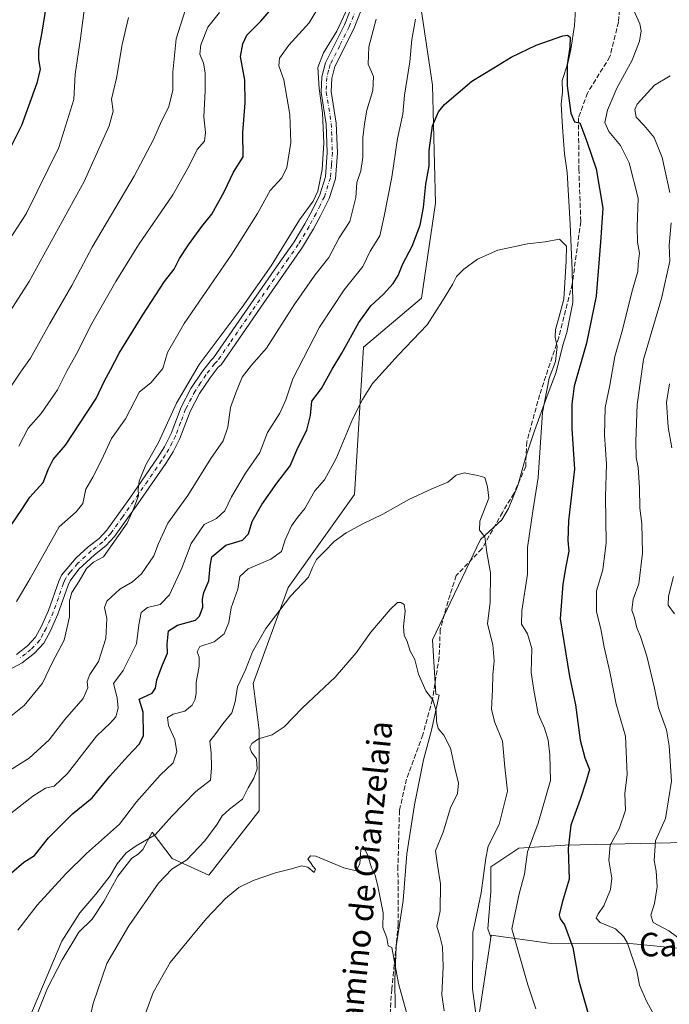
# Model space of a CAD drawing. Units: metres. Extents: x 617445 to 620890, y 4743314 to 4745686.
# Drawn here: x 617601 to 617822, y 4743765 to 4744100 of the extents above; entities that cross this region are included whole.
import ezdxf
from ezdxf.enums import TextEntityAlignment as Align

# ---------------------------------------------------------------- set-up
doc = ezdxf.new("R2010")
doc.units = ezdxf.units.M
doc.header["$MEASUREMENT"] = 0
doc.linetypes.add('DGN Style 3', pattern=[2.307223, 1.648017, -0.659207])
doc.linetypes.add('DGN Style 4', pattern=[2.638475, 1.318413, -0.659207, 0.001648, -0.659207])
for name, color, linetype, lineweight in [('Arbolado forestal CxS', 92, 'Continuous', 0), ('Cultivos herbáceos CxS', 92, 'Continuous', 0), ('Curva de nivel maestra', 30, 'Continuous', 30), ('Curva de nivel normal', 30, 'Continuous', 0), ('Matorral CxS', 135, 'Continuous', 0), ('Pista no pavimentada Cxs', 111, 'Continuous', 0), ('Pista no pavimentada eje', 91, 'DGN Style 4', 0), ('Senda', 7, 'DGN Style 3', 0), ('Texto cartográfico', 7, 'Continuous', 0)]:
    doc.layers.add(name, color=color, linetype=linetype, lineweight=lineweight)
doc.styles.add('Style-Arial', font='txt')

# ---------------------------------------------------------------- blocks, each defined once
blk = doc.blocks.new('*U14')
at = {"layer": 'Cultivos herbáceos CxS', "color": 92, "linetype": 'Continuous', "lineweight": 0}
for points in [[(617606.7003, 4743761.5025, 565.3821), (617610.1587, 4743770.0557, 565.3175), (617615.1293, 4743779.6451, 565.0743), (617620.8637, 4743789.1163, 565.1199), (617625.3847, 4743793.6153, 564.5984), (617629.3807, 4743799.6355, 565.0618), (617634.0455, 4743808.2339, 565.5215), (617638.8991, 4743814.3329, 565.6008), (617641.0103, 4743815.6571, 565.5637), (617642.6431, 4743817.3279, 565.9283), (617645.7505, 4743823.2095, 567.2735), (617652.6385, 4743814.2249, 562.0922), (617665.0469, 4743808.4977, 558.1972), (617682.2287, 4743830.4513, 558.5357), (617682.2545, 4743857.9257, 561.668), (617680.2591, 4743873.8929, 564.3376), (617692.1627, 4743906.6259, 566.5703), (617714.6847, 4743938.3111, 567.4712), (617717.7653, 4743988.4877, 573.6099), (617737.5945, 4744005.1271, 572.0408), (617742.3679, 4744037.5805, 574.2614), (617741.2663, 4744077.7305, 577.6481), (617736.6425, 4744109.1691, 581.2669)], [(617790.4371, 4744110.9439, 577.0307), (617789.6949, 4744098.1007, 575.7934), (617788.3907, 4744089.9541, 575.1577), (617787.4287, 4744085.2411, 574.7722), (617785.4641, 4744079.3727, 574.4325), (617785.6055, 4744075.4061, 574.3111), (617785.1753, 4744071.2369, 574.0178), (617785.6443, 4744063.4919, 573.5472), (617786.2569, 4744054.3501, 572.4924), (617787.2177, 4744048.0091, 572.0003), (617788.1813, 4744030.3581, 570.9032), (617788.8679, 4744014.7369, 570.283), (617789.1207, 4744003.6857, 570.2099), (617787.0587, 4743993.5141, 569.869), (617785.7303, 4743989.1601, 569.7629), (617783.4221, 4743979.9841, 569.2553), (617780.7333, 4743972.7971, 569.0441), (617776.0299, 4743959.9475, 567.857), (617772.9596, 4743950.7621, 566.8927), (617770.3995, 4743941.3289, 566.1086), (617767.1864, 4743933.5403, 565.3623), (617764.8917, 4743929.5937, 565.074), (617757.6291, 4743922.9917, 564.0827), (617741.2617, 4743888.7709, 560.2563), (617742.5007, 4743870.1821, 559.7759), (617743.5675, 4743869.8469, 559.859), (617740.9941, 4743858.0087, 558.7813), (617738.2638, 4743847.8489, 557.8262), (617735.1881, 4743832.5275, 556.8314), (617732.5841, 4743815.8509, 556.3737), (617731.3683, 4743799.9533, 555.55), (617728.8809, 4743784.2949, 554.3172), (617728.4591, 4743772.8581, 554.0754), (617728.5853, 4743763.3321, 553.6746)], [(617756.1467, 4743754.3749, 562.9869), (617760.9977, 4743785.6917, 566.4263), (617761.2343, 4743787.4719, 566.4727), (617761.2637, 4743787.6931, 566.4728), (617761.3153, 4743788.0795, 566.4719), (617780.9423, 4743785.4195, 571.9827), (617808.5057, 4743785.2375, 579.6964), (617835.3357, 4743782.6319, 585.4083), (617842.4461, 4743782.8431, 587.1339), (617848.9009, 4743784.8265, 589.6647), (617853.2785, 4743785.2979, 590.807), (617857.3941, 4743785.7419, 591.9745), (617858.1613, 4743785.8245, 592.2079), (617867.8155, 4743785.6849, 594.1084), (617883.2117, 4743783.3255, 595.5337), (617901.8159, 4743778.3053, 594.1685), (617902.3871, 4743781.3995, 595.2493), (617903.2511, 4743786.0845, 596.6035), (617912.0543, 4743770.5101, 593.1906), (617926.4941, 4743754.8667, 589.509)]]:
    blk.add_polyline3d(points, dxfattribs=at)

msp = doc.modelspace()

# ---------------------------------------------------------------- linework, layer by layer
at = {"layer": 'Arbolado forestal CxS', "color": 92, "linetype": 'Continuous', "lineweight": 0}
for points in [[(617728.5853, 4743763.3321, 553.6746), (617728.4591, 4743772.8581, 554.0754), (617728.8809, 4743784.2949, 554.3172), (617731.3683, 4743799.9533, 555.55), (617732.5841, 4743815.8509, 556.3737), (617735.1881, 4743832.5275, 556.8314), (617738.2638, 4743847.8489, 557.8262), (617740.9941, 4743858.0087, 558.7813), (617743.5675, 4743869.8469, 559.859), (617742.5007, 4743870.1821, 559.7759), (617741.2617, 4743888.7709, 560.2563), (617757.6291, 4743922.9917, 564.0827), (617764.8917, 4743929.5937, 565.074), (617767.1864, 4743933.5403, 565.3623), (617770.3995, 4743941.3289, 566.1086), (617772.9596, 4743950.7621, 566.8927), (617776.0299, 4743959.9475, 567.857), (617780.7333, 4743972.7971, 569.0441), (617783.4221, 4743979.9841, 569.2553), (617785.7303, 4743989.1601, 569.7629), (617787.0587, 4743993.5141, 569.869), (617789.1207, 4744003.6857, 570.2099), (617788.8679, 4744014.7369, 570.283), (617788.1813, 4744030.3581, 570.9032), (617787.2177, 4744048.0091, 572.0003), (617786.2569, 4744054.3501, 572.4924), (617785.6443, 4744063.4919, 573.5472), (617785.1753, 4744071.2369, 574.0178), (617785.6055, 4744075.4061, 574.3111), (617785.4641, 4744079.3727, 574.4325), (617787.4287, 4744085.2411, 574.7722), (617788.3907, 4744089.9541, 575.1577), (617789.6949, 4744098.1007, 575.7934), (617790.4371, 4744110.9439, 577.0307)], [(617790.4371, 4744110.9439, 577.0307), (617789.6949, 4744098.1007, 575.7934), (617788.3907, 4744089.9541, 575.1577), (617787.4287, 4744085.2411, 574.7722), (617785.4641, 4744079.3727, 574.4325), (617785.6055, 4744075.4061, 574.3111), (617785.1753, 4744071.2369, 574.0178), (617785.6443, 4744063.4919, 573.5472), (617786.2569, 4744054.3501, 572.4924), (617787.2177, 4744048.0091, 572.0003), (617788.1813, 4744030.3581, 570.9032), (617788.8679, 4744014.7369, 570.283), (617789.1207, 4744003.6857, 570.2099), (617787.0587, 4743993.5141, 569.869), (617785.7303, 4743989.1601, 569.7629), (617783.4221, 4743979.9841, 569.2553), (617780.7333, 4743972.7971, 569.0441), (617776.0299, 4743959.9475, 567.857), (617772.9596, 4743950.7621, 566.8927), (617770.3995, 4743941.3289, 566.1086), (617767.1864, 4743933.5403, 565.3623), (617764.8917, 4743929.5937, 565.074), (617757.6291, 4743922.9917, 564.0827), (617741.2617, 4743888.7709, 560.2563), (617742.5007, 4743870.1821, 559.7759), (617743.5675, 4743869.8469, 559.859), (617740.9941, 4743858.0087, 558.7813), (617738.2638, 4743847.8489, 557.8262), (617735.1881, 4743832.5275, 556.8314), (617732.5841, 4743815.8509, 556.3737), (617731.3683, 4743799.9533, 555.55), (617728.8809, 4743784.2949, 554.3172), (617728.4591, 4743772.8581, 554.0754), (617728.5853, 4743763.3321, 553.6746)], [(617736.6425, 4744109.1691, 581.2669), (617741.2663, 4744077.7305, 577.6481), (617742.3679, 4744037.5805, 574.2614), (617737.5945, 4744005.1271, 572.0408), (617717.7653, 4743988.4877, 573.6099), (617714.6847, 4743938.3111, 567.4712), (617692.1627, 4743906.6259, 566.5703), (617680.2591, 4743873.8929, 564.3376), (617682.2545, 4743857.9257, 561.668), (617682.2287, 4743830.4513, 558.5357), (617665.0469, 4743808.4977, 558.1972), (617652.6385, 4743814.2249, 562.0922), (617645.7505, 4743823.2095, 567.2735), (617642.6431, 4743817.3279, 565.9283), (617641.0103, 4743815.6571, 565.5637), (617638.8991, 4743814.3329, 565.6008), (617634.0455, 4743808.2339, 565.5215), (617629.3807, 4743799.6355, 565.0618), (617625.3847, 4743793.6153, 564.5984), (617620.8637, 4743789.1163, 565.1199), (617615.1293, 4743779.6451, 565.0743), (617610.1587, 4743770.0557, 565.3175), (617606.7003, 4743761.5025, 565.3821)], [(617736.6425, 4744109.1691, 581.2669), (617741.2663, 4744077.7305, 577.6481), (617742.3679, 4744037.5805, 574.2614), (617737.5945, 4744005.1271, 572.0408), (617717.7653, 4743988.4877, 573.6099), (617714.6847, 4743938.3111, 567.4712), (617692.1627, 4743906.6259, 566.5703), (617680.2591, 4743873.8929, 564.3376), (617682.2545, 4743857.9257, 561.668), (617682.2287, 4743830.4513, 558.5357), (617665.0469, 4743808.4977, 558.1972), (617652.6385, 4743814.2249, 562.0922), (617645.7505, 4743823.2095, 567.2735), (617642.6431, 4743817.3279, 565.9283), (617641.0103, 4743815.6571, 565.5637), (617638.8991, 4743814.3329, 565.6008), (617634.0455, 4743808.2339, 565.5215), (617629.3807, 4743799.6355, 565.0618), (617625.3847, 4743793.6153, 564.5984), (617620.8637, 4743789.1163, 565.1199), (617615.1293, 4743779.6451, 565.0743), (617610.1587, 4743770.0557, 565.3175), (617606.7003, 4743761.5025, 565.3821)], [(618012.7641, 4744035.5023, 652.5786), (618008.5363, 4744056.6433, 651.0155), (617999.0231, 4744069.3279, 649.6401), (617978.9393, 4744069.3281, 643.0212), (617968.3687, 4744064.0429, 638.1134), (617964.1401, 4744046.0733, 635.315), (617954.6263, 4744023.8753, 636.0955), (617941.9413, 4744008.0197, 634.2763), (617936.6559, 4744001.6775, 633.0906), (617928.1991, 4743978.4223, 629.823), (617917.6277, 4743934.0265, 623.6634), (617912.3417, 4743910.7715, 619.9278), (617911.2845, 4743898.0869, 617.4905), (617916.5691, 4743871.6605, 615.6024), (617884.8573, 4743866.3757, 606.1753), (617883.7993, 4743820.9225, 602.0256), (617786.5511, 4743818.8093, 572.558), (617770.6955, 4743817.7525, 567.0242), (617761.1819, 4743811.4101, 564.2217), (617761.1817, 4743802.9539, 564.4369), (617760.1244, 4743790.2691, 565.6173), (617761.2343, 4743787.4719, 566.4727), (617760.9977, 4743785.6917, 566.4263), (617756.1467, 4743754.3749, 562.9869)], [(618046.5661, 4744024.9315, 661.3514), (618027.5625, 4744024.9317, 657.9642), (618012.7641, 4744035.5023, 652.5786), (618008.5363, 4744056.6433, 651.0155), (617999.0231, 4744069.3279, 649.6401), (617978.9393, 4744069.3281, 643.0212), (617968.3687, 4744064.0429, 638.1134), (617964.1401, 4744046.0733, 635.315), (617954.6263, 4744023.8753, 636.0955), (617941.9413, 4744008.0197, 634.2763), (617936.6559, 4744001.6775, 633.0906), (617928.1991, 4743978.4223, 629.823), (617917.6277, 4743934.0265, 623.6634), (617912.3417, 4743910.7715, 619.9278), (617911.2845, 4743898.0869, 617.4905), (617916.5691, 4743871.6605, 615.6024), (617884.8573, 4743866.3757, 606.1753), (617883.7993, 4743820.9225, 602.0256), (617786.5511, 4743818.8093, 572.558), (617770.6955, 4743817.7525, 567.0242), (617761.1819, 4743811.4101, 564.2217), (617761.1817, 4743802.9539, 564.4369), (617760.1244, 4743790.2691, 565.6173), (617761.2343, 4743787.4719, 566.4727)], [(617756.1467, 4743754.3749, 562.9869), (617760.9977, 4743785.6917, 566.4263), (617761.2343, 4743787.4719, 566.4727)]]:
    msp.add_polyline3d(points, dxfattribs=at)
at = {"layer": 'Cultivos herbáceos CxS', "color": 92, "linetype": 'Continuous', "lineweight": 0}
for points in [[(617790.4371, 4744110.9439, 577.0307), (617789.6949, 4744098.1007, 575.7934), (617788.3907, 4744089.9541, 575.1577), (617787.4287, 4744085.2411, 574.7722), (617785.4641, 4744079.3727, 574.4325), (617785.6055, 4744075.4061, 574.3111), (617785.1753, 4744071.2369, 574.0178), (617785.6443, 4744063.4919, 573.5472), (617786.2569, 4744054.3501, 572.4924), (617787.2177, 4744048.0091, 572.0003), (617788.1813, 4744030.3581, 570.9032), (617788.8679, 4744014.7369, 570.283), (617789.1207, 4744003.6857, 570.2099), (617787.0587, 4743993.5141, 569.869), (617785.7303, 4743989.1601, 569.7629), (617783.4221, 4743979.9841, 569.2553), (617780.7333, 4743972.7971, 569.0441), (617776.0299, 4743959.9475, 567.857), (617772.9596, 4743950.7621, 566.8927), (617770.3995, 4743941.3289, 566.1086), (617767.1864, 4743933.5403, 565.3623), (617764.8917, 4743929.5937, 565.074), (617757.6291, 4743922.9917, 564.0827), (617741.2617, 4743888.7709, 560.2563), (617742.5007, 4743870.1821, 559.7759), (617743.5675, 4743869.8469, 559.859), (617740.9941, 4743858.0087, 558.7813), (617738.2638, 4743847.8489, 557.8262), (617735.1881, 4743832.5275, 556.8314), (617732.5841, 4743815.8509, 556.3737), (617731.3683, 4743799.9533, 555.55), (617728.8809, 4743784.2949, 554.3172), (617728.4591, 4743772.8581, 554.0754), (617728.5853, 4743763.3321, 553.6746)], [(617736.6425, 4744109.1691, 581.2669), (617741.2663, 4744077.7305, 577.6481), (617742.3679, 4744037.5805, 574.2614), (617737.5945, 4744005.1271, 572.0408), (617717.7653, 4743988.4877, 573.6099), (617714.6847, 4743938.3111, 567.4712), (617692.1627, 4743906.6259, 566.5703), (617680.2591, 4743873.8929, 564.3376), (617682.2545, 4743857.9257, 561.668), (617682.2287, 4743830.4513, 558.5357), (617665.0469, 4743808.4977, 558.1972), (617652.6385, 4743814.2249, 562.0922), (617645.7505, 4743823.2095, 567.2735), (617642.6431, 4743817.3279, 565.9283), (617641.0103, 4743815.6571, 565.5637), (617638.8991, 4743814.3329, 565.6008), (617634.0455, 4743808.2339, 565.5215), (617629.3807, 4743799.6355, 565.0618), (617625.3847, 4743793.6153, 564.5984), (617620.8637, 4743789.1163, 565.1199), (617615.1293, 4743779.6451, 565.0743), (617610.1587, 4743770.0557, 565.3175), (617606.7003, 4743761.5025, 565.3821)], [(617756.1467, 4743754.3749, 562.9869), (617760.9977, 4743785.6917, 566.4263), (617761.2343, 4743787.4719, 566.4727)], [(617903.2511, 4743786.0845, 596.6035), (617902.3871, 4743781.3995, 595.2493), (617901.8159, 4743778.3053, 594.1685), (617883.2117, 4743783.3255, 595.5337), (617867.8155, 4743785.6849, 594.1084), (617858.1613, 4743785.8245, 592.2079), (617857.3941, 4743785.7419, 591.9745), (617853.2785, 4743785.2979, 590.807), (617848.9009, 4743784.8265, 589.6647), (617842.4461, 4743782.8431, 587.1339), (617835.3357, 4743782.6319, 585.4083), (617808.5057, 4743785.2375, 579.6964), (617780.9423, 4743785.4195, 571.9827), (617761.3153, 4743788.0795, 566.4719), (617761.2637, 4743787.6931, 566.4728), (617761.2343, 4743787.4719, 566.4727)]]:
    msp.add_polyline3d(points, dxfattribs=at)
at = {"layer": 'Curva de nivel maestra', "color": 30, "linetype": 'Continuous', "lineweight": 30, "flags": 128}
for points, elevation in [([(617610.28, 4744108.6901), (617608.08, 4744095.1601), (617607.08, 4744089.9101), (617607.09, 4744086.5201), (617607.63, 4744083.2301), (617606.53, 4744078.4101), (617601.25, 4744064.0201), (617595.41, 4744052.2201), (617594.03, 4744046.1101), (617591.8, 4744043.6801), (617586.93, 4744042.8901), (617580.56, 4744041.0501), (617575.06, 4744040.6801), (617571.1, 4744041.4701), (617565.5, 4744042.1201), (617560.34, 4744044.5901), (617553.63, 4744050.6601), (617543.81, 4744060.8801), (617538.63, 4744066.0401), (617531.45, 4744075.6901), (617523.18, 4744090.4401), (617517.78, 4744103.6401)], 625), ([(617591.59, 4743918.9601), (617601.42, 4743933.2101), (617604.14, 4743937.4001), (617608.64, 4743942.3401), (617610.46, 4743947.0301), (617612.12, 4743950.1701), (617616.32, 4743955.0801), (617621.22, 4743962.7101), (617626.7, 4743971.0101), (617629.5, 4743977.0001), (617631.55, 4743980.7101), (617634.56, 4743986.4501), (617642.61, 4743999.4801), (617650.05, 4744010.8401), (617653.3, 4744015.1001), (617655.13, 4744018.6401), (617658.16, 4744023.3701), (617662.74, 4744029.5901), (617666.1, 4744033.7801), (617670.33, 4744041.4501), (617673.48, 4744048.1101), (617676.77, 4744053.3301), (617676.7, 4744061.6801), (617677.43, 4744071.7301), (617677.36, 4744079.4601), (617675.89, 4744087.5101), (617676.66, 4744091.8001), (617678.08, 4744094.7801), (617682.86, 4744099.5501), (617690.87, 4744108.9601)], 600), ([(617597.87, 4743809.3501), (617602.12, 4743812.9301), (617605.68, 4743815.2901), (617610.46, 4743821.2401), (617618.62, 4743829.4701), (617625.4, 4743834.8901), (617631.38, 4743842.2701), (617637.56, 4743849.1001), (617641.53, 4743853.2801), (617642.8, 4743856.1101), (617642.73, 4743864.1301), (617641.39, 4743868.5501), (617645.74, 4743870.6301), (617646.93, 4743872.2701), (617647.43, 4743875.1501), (617649.27, 4743880.2201), (617651.01, 4743884.2201), (617650.94, 4743887.2201), (617651.36, 4743891.7701), (617654.4, 4743893.7601), (617660.54, 4743895.4401), (617661.89, 4743896.7901), (617663.04, 4743899.8801), (617662.91, 4743902.5501), (617663.44, 4743904.8901), (617665.14, 4743908.9101), (617665.57, 4743913.8901), (617666.12, 4743917.0801), (617670.89, 4743921.0101), (617676.61, 4743922.7501), (617678.6, 4743924.9201), (617679.88, 4743929.0201), (617683.14, 4743934.9201), (617688.24, 4743942.1001), (617692.87, 4743948.0201), (617695.44, 4743954.1401), (617698.52, 4743960.2301), (617699.73, 4743965.2401), (617700.15, 4743970.1301), (617703.45, 4743974.4301), (617707.14, 4743980.9801), (617710.38, 4743986.4901), (617716.2, 4743996.8901), (617720.27, 4744002.5501), (617724.6, 4744006.5501), (617727.95, 4744010.2201), (617729.58, 4744012.8801), (617731.22, 4744016.8801), (617734.37, 4744022.8801), (617737.07, 4744030.0201), (617738.22, 4744036.0901), (617738.99, 4744044.0201), (617740.14, 4744050.2201), (617740.19, 4744055.5501), (617741.32, 4744063.8801), (617743.39, 4744068.7001), (617745.36, 4744071.1301), (617754.74, 4744079.0801), (617762.24, 4744083.6901), (617768.13, 4744087.3301), (617776.68, 4744091.3401), (617785.75, 4744094.5601), (617787.25, 4744094.8401), (617788.2, 4744094.1601), (617788.07, 4744090.7601), (617787.15, 4744084.6801), (617787.19, 4744077.5501), (617788.41, 4744068.2201), (617789.66, 4744065.2301), (617791.56, 4744064.9401), (617793.92, 4744058.5601), (617797.13, 4744049.2201), (617799.34, 4744035.8801), (617798.5, 4744024.2201), (617797.06, 4744005.8801), (617793.79, 4743989.8801), (617789.62, 4743975.1401), (617788.82, 4743969.0401), (617788.81, 4743960.7001), (617789.64, 4743946.9601), (617787.69, 4743929.2801), (617787.4, 4743922.6201), (617787.8, 4743918.9101), (617786.71, 4743913.7001), (617785.7, 4743907.7201), (617784.76, 4743895.8801), (617788, 4743876.2201), (617790.04, 4743866.5501), (617791.66, 4743854.5501), (617793.17, 4743848.5501), (617794.76, 4743844.5301), (617793.53, 4743840.2601), (617791.63, 4743834.3801), (617788.48, 4743825.6201), (617787.52, 4743817.6201), (617787.84, 4743807.2201), (617785.44, 4743799.2201), (617784.47, 4743795.0701), (617784.76, 4743793.7001), (617786.24, 4743791.6601), (617789.1, 4743783.8801), (617791.06, 4743772.9201), (617794.48, 4743761.0001)], 575)]:
    msp.add_lwpolyline(points, dxfattribs=dict(at, elevation=elevation))
at = {"layer": 'Curva de nivel normal', "color": 30, "linetype": 'Continuous', "lineweight": 0, "flags": 128}
for points, elevation in [([(617599.54, 4743901.77), (617601.25, 4743904.61), (617604.18, 4743909.64), (617614.12, 4743927.2), (617619.92, 4743932.38), (617622.18, 4743935.22), (617623.25, 4743940.09), (617625.55, 4743944.21), (617628.5, 4743950.03), (617631.98, 4743957.35), (617636.67, 4743964.11), (617641.47, 4743973.27), (617645.33, 4743976.32), (617649.46, 4743981.2), (617651.07, 4743986.7), (617656.66, 4743996.59), (617672.94, 4744020.21), (617681.72, 4744034.06), (617685.95, 4744041.88), (617689.99, 4744046.17), (617691.68, 4744049.71), (617693.08, 4744058.17), (617692.66, 4744067.72), (617690.6, 4744079.57), (617688.96, 4744084.39), (617689.15, 4744086.93), (617692.37, 4744091.39), (617699.24, 4744099.02), (617704.98, 4744108.6)], 595), ([(617821.97, 4743751.54), (617814.22, 4743765.59), (617811.82, 4743771.06), (617810.9, 4743775.98), (617807.71, 4743785.34), (617806.49, 4743787.58), (617803.62, 4743790.23), (617798.42, 4743792.38), (617797.06, 4743793.93), (617797.7, 4743795.39), (617799.64, 4743798.05), (617801.99, 4743803.64), (617802.36, 4743807.49), (617801.38, 4743813.64), (617801.83, 4743818.75), (617804.87, 4743824.32), (617807.12, 4743830.72), (617806.84, 4743836.35), (617807.62, 4743842.89), (617807.12, 4743855.87), (617803.88, 4743866.88), (617801.77, 4743877.88), (617799.84, 4743886.28), (617798.64, 4743892.47), (617797.16, 4743898.34), (617797.14, 4743905.5), (617799.39, 4743912.6), (617800.45, 4743921.81), (617800.29, 4743937.46), (617800.58, 4743948.64), (617799.94, 4743958.55), (617800.1, 4743967.88), (617801.74, 4743975.55), (617803.46, 4743985.3), (617805.87, 4743993.56), (617809.5, 4744007.97), (617811.25, 4744014.22), (617811.39, 4744016.88), (617811.8, 4744020.48), (617811.16, 4744024.25), (617811.07, 4744029.48), (617811.44, 4744039.29), (617808.35, 4744051.26), (617805.37, 4744057.25), (617801.38, 4744062), (617800.03, 4744065.07), (617800.88, 4744069.2), (617804.08, 4744076.71), (617809.3, 4744086.31), (617811.83, 4744092.74), (617812.4, 4744096.32), (617812, 4744098.72), (617807.34, 4744109.08)], 580), ([(617622.9, 4744104.98), (617621.28, 4744092.88), (617619.56, 4744081.55), (617619.14, 4744072.88), (617614.03, 4744056.55), (617602.92, 4744033.88), (617595.48, 4744022.51)], 620), ([(617657, 4744103.26), (617653.92, 4744093.55), (617652.81, 4744082.19), (617652.87, 4744075.98), (617651.34, 4744070.2), (617648.93, 4744065.54), (617646.25, 4744059.22), (617639.63, 4744046.74), (617625.4, 4744022.55), (617618.41, 4744009.55), (617610.98, 4743996.58), (617604.29, 4743984.69), (617600.92, 4743979.92), (617597.56, 4743974.82)], 610), ([(617597.62, 4743862.68), (617602.19, 4743866.39), (617608.41, 4743873.95), (617611.73, 4743880.87), (617615.8, 4743888.64), (617617.66, 4743896.58), (617617.68, 4743902), (617618.43, 4743904.89), (617620.88, 4743908.73), (617623.38, 4743913.07), (617625.82, 4743915.21), (617629.21, 4743917), (617637.32, 4743928.5), (617639.27, 4743933.04), (617641.1, 4743937.77), (617641.01, 4743940.05), (617641.42, 4743942.86), (617643.65, 4743948.43), (617647.94, 4743955.98), (617654.11, 4743969.42), (617661.81, 4743982.6), (617676.51, 4744002.15), (617686.32, 4744016.22), (617696.04, 4744031.88), (617700.68, 4744038.22), (617702.26, 4744041.62), (617703.7, 4744049), (617704.27, 4744058.02), (617703.8, 4744068.38), (617702.65, 4744076.63), (617702.27, 4744083.78), (617704.16, 4744088.8), (617708.7, 4744096.11), (617712.41, 4744104.22)], 590), ([(617722.14, 4744100.24), (617719.62, 4744090.84), (617719.34, 4744084.92), (617721.19, 4744080.75), (617720.95, 4744075.93), (617718.93, 4744069.22), (617718.19, 4744064.53), (617717.58, 4744059.8), (617717.58, 4744053.2), (617716.86, 4744048.55), (617715.51, 4744044.55), (617715.17, 4744039.48), (617713.14, 4744031.26), (617709.5, 4744025.73), (617705.94, 4744019.05), (617701.17, 4744012.96), (617694.13, 4744002.89), (617684.72, 4743988.16), (617679.61, 4743982.37), (617676.51, 4743978.22), (617674.3, 4743972.88), (617672.48, 4743967.88), (617671.58, 4743961.22), (617669.94, 4743956.55), (617665.8, 4743950.55), (617657.94, 4743937.88), (617651.15, 4743928.56), (617648, 4743921.58), (617646.4, 4743917.42), (617642.12, 4743911.28), (617639.04, 4743908.48), (617634.76, 4743905.98), (617630.33, 4743901.92), (617629.5, 4743899.82), (617630.38, 4743896.02), (617630.05, 4743889.25), (617627.49, 4743881.39), (617624.58, 4743876.88), (617623.68, 4743874.55), (617623.87, 4743872.42), (617622.24, 4743868.81), (617616.03, 4743861.55), (617610.7, 4743854.64), (617603.86, 4743848.43), (617591.27, 4743840.55)], 585), ([(617735.48, 4744100.26), (617734.29, 4744093.29), (617733.57, 4744085.68), (617731.82, 4744074.31), (617731.22, 4744067.88), (617729.44, 4744059.55), (617727.48, 4744046.36), (617724.84, 4744033.1), (617723.32, 4744026.42), (617720.1, 4744021.16), (617717.61, 4744015.95), (617711.24, 4744008), (617702.83, 4743995.34), (617693.71, 4743977.66), (617691.36, 4743970.55), (617689.34, 4743966.02), (617685.08, 4743959.43), (617682.49, 4743952.59), (617677.56, 4743945.5), (617672.8, 4743937.46), (617670.59, 4743932.72), (617667.76, 4743930.12), (617663.47, 4743928.07), (617659.08, 4743921.54), (617655.93, 4743913.2), (617651.68, 4743904.04), (617648.57, 4743900.78), (617644.16, 4743899.82), (617642.02, 4743898.04), (617641.26, 4743893.91), (617640.42, 4743887.43), (617635.88, 4743878.29), (617632.58, 4743873.91), (617633.82, 4743869.04), (617634.21, 4743865.44), (617633.36, 4743862.5), (617631.6, 4743860.5), (617626.8, 4743855.88), (617616.98, 4743843.22), (617612.36, 4743838.84), (617609.46, 4743838.2), (617605.09, 4743835.5), (617591.47, 4743824.96)], 580), ([(617637.7, 4744100.85), (617635.58, 4744091.6), (617633.68, 4744080.1), (617631.99, 4744072.94), (617632.51, 4744068.88), (617631.17, 4744063.88), (617622.58, 4744044.88), (617603.94, 4744010.88), (617597.39, 4744000.7)], 615), ([(617668.76, 4744102.55), (617664.78, 4744097.55), (617662.39, 4744091.55), (617662.04, 4744088.32), (617663.24, 4744085.3), (617663.82, 4744081.99), (617663.84, 4744075.8), (617663.35, 4744067), (617664.02, 4744061.66), (617663.6, 4744058.68), (617661.13, 4744055.88), (617658.42, 4744050.22), (617652.8, 4744040.34), (617641.14, 4744023.36), (617633.36, 4744010.89), (617624.8, 4743995.76), (617620.41, 4743986.77), (617616.81, 4743980.55), (617613.54, 4743973.93), (617607.95, 4743965.92), (617603.56, 4743960.93), (617600.42, 4743954.72)], 605), ([(617822.14, 4744041.2), (617819.51, 4744053.06), (617816.8, 4744059.88), (617813.41, 4744064.02), (617810.65, 4744066.85), (617810.27, 4744069.44), (617811.04, 4744071.26), (617816.91, 4744077.74), (617822.28, 4744080.93)], 585), ([(617829.26, 4743784.17), (617821.81, 4743789.64), (617816.49, 4743792.48), (617815.73, 4743794.89), (617816.94, 4743798.88), (617817.83, 4743804.55), (617817.47, 4743809.88), (617816.78, 4743813.55), (617817.25, 4743820.22), (617820.74, 4743827.88), (617822.77, 4743840.55), (617821.96, 4743852.61), (617821.08, 4743858.12), (617818.26, 4743865.62), (617816.96, 4743872.26), (617814.29, 4743883.23), (617812.18, 4743889.88), (617810.92, 4743892.88), (617810.09, 4743896.22), (617809.24, 4743898.88), (617809.63, 4743902.55), (617811.61, 4743907.84), (617812.89, 4743918.25), (617812.59, 4743928.34), (617811.99, 4743933.65), (617811.88, 4743940.6), (617811.34, 4743947.49), (617810.72, 4743950.87), (617810.59, 4743956.38), (617810.99, 4743968.99), (617813.22, 4743984.3), (617819.32, 4744005.04), (617822.13, 4744017.74), (617821.95, 4744023.29), (617822.66, 4744030.9)], 585), ([(617776.49, 4743763), (617773.77, 4743771.19), (617768.36, 4743790.31), (617770.88, 4743802.22), (617772.69, 4743808.88), (617773.7, 4743816.55), (617777.32, 4743826.22), (617781.51, 4743840.82), (617781.32, 4743849.61), (617780.74, 4743854.52), (617779.44, 4743858.69), (617777.28, 4743863.58), (617775.86, 4743871.55), (617774.92, 4743877.58), (617775.17, 4743885.75), (617773.72, 4743890.8), (617771.69, 4743894.1), (617771.71, 4743898.64), (617773.63, 4743911.16), (617773.66, 4743920.22), (617775.44, 4743932.62), (617777.35, 4743944.1), (617778.8, 4743966.26), (617781.11, 4743977.88), (617783.18, 4743983.64), (617783.76, 4743988.67), (617783.13, 4743991.88), (617783.26, 4743994.55), (617784.38, 4743998.49), (617786.04, 4744004.88), (617786.8, 4744017.9), (617787.02, 4744022.9), (617784.62, 4744025.26), (617779.69, 4744024.32), (617773.73, 4744023.7), (617763.61, 4744021.53), (617756.63, 4744018.44), (617751.93, 4744015.06), (617749.54, 4744012.59), (617748.16, 4744009.88), (617744.7, 4744004.22), (617739.49, 4743996.12), (617729.68, 4743985.9), (617720.83, 4743976.11), (617717.47, 4743970.63), (617714.12, 4743964.22), (617708.47, 4743950.55), (617704.51, 4743943.22), (617701.22, 4743939.55), (617697.83, 4743933.55), (617695.3, 4743930.48), (617693.29, 4743927.6), (617691.07, 4743922.81), (617689.84, 4743918.88), (617686.26, 4743916.22), (617678.46, 4743912.91), (617675.72, 4743910.31), (617674.97, 4743906.02), (617672.7, 4743899.66), (617671.91, 4743894.66), (617670.38, 4743890.75), (617666.92, 4743888.02), (617662.05, 4743886.42), (617661.11, 4743884.63), (617661.83, 4743882.88), (617661.86, 4743879.79), (617660.82, 4743874.19), (617660.82, 4743870.71), (617660.41, 4743868.55), (617659.38, 4743866.5), (617656.97, 4743864.48), (617652.94, 4743863.42), (617651.04, 4743862.28), (617651.41, 4743859.54), (617653.48, 4743854.8), (617654.2, 4743850.55), (617652.99, 4743846.82), (617648.48, 4743842.68), (617640.47, 4743833.51), (617634.64, 4743825.97), (617623.47, 4743815.98), (617616.37, 4743808.99), (617606.57, 4743798.38), (617600.02, 4743789.86)], 570), ([(617822.03, 4743975.98), (617821.05, 4743969.65), (617821.56, 4743961.18), (617822.85, 4743954.21)], 590), ([(617756.56, 4743757.97), (617754.91, 4743769.87), (617755.04, 4743788.96), (617757.94, 4743802.56), (617759.5, 4743814.32), (617760.29, 4743818.48), (617764, 4743825.78), (617766.86, 4743837.22), (617765.96, 4743845.3), (617765.16, 4743854.24), (617762.5, 4743860.58), (617761.38, 4743865.04), (617761.8, 4743871.85), (617761.87, 4743876.86), (617762.35, 4743881.62), (617761.86, 4743887.06), (617760.1, 4743894.22), (617760.95, 4743901.55), (617761.09, 4743911.54), (617759.77, 4743918.51), (617759.12, 4743923.86), (617757.36, 4743926.1), (617757.41, 4743929.14), (617760.45, 4743937.05), (617760.09, 4743940.94), (617759.19, 4743944.08), (617756.76, 4743944.8), (617752.12, 4743945.62), (617749.41, 4743944.9), (617746.56, 4743942.43), (617741.08, 4743940.22), (617733.2, 4743936.55), (617724.39, 4743931.52), (617717.53, 4743928.28), (617711.86, 4743925.22), (617707.85, 4743922.31), (617704.51, 4743918.81), (617701.77, 4743916.07), (617700.48, 4743913.36), (617699.08, 4743910.07), (617692.92, 4743903.58), (617684.5, 4743892.58), (617680, 4743884.71), (617677.59, 4743878.55), (617674.91, 4743872.68), (617674.12, 4743867.64), (617672.93, 4743863.89), (617669.85, 4743860.07), (617667.52, 4743856.78), (617665.41, 4743854.22), (617665.86, 4743850.28), (617666.06, 4743845.16), (617665.67, 4743840.95), (617660.67, 4743837.08), (617652.47, 4743828.63), (617646.8, 4743822.28), (617640.39, 4743818.59), (617636.88, 4743816.17), (617633.92, 4743812.43), (617631.52, 4743808.33), (617626.59, 4743802.13), (617621.11, 4743795.77), (617615.01, 4743786.08), (617608.39, 4743770.55), (617604.43, 4743761.08)], 565), ([(617823.44, 4743910.28), (617821.68, 4743903.65), (617821.65, 4743900.56), (617823.73, 4743897.6)], 590), ([(617745.27, 4743762.3), (617744.54, 4743767.76), (617744.92, 4743777.32), (617744.66, 4743784.16), (617743.7, 4743788.22), (617742.79, 4743791.01), (617743.9, 4743796.4), (617744.04, 4743805.62), (617742.98, 4743811.96), (617742.28, 4743816.82), (617744.91, 4743823.22), (617747.4, 4743831.55), (617749.81, 4743836.39), (617750.21, 4743839.92), (617748.96, 4743845.06), (617747.48, 4743851.88), (617745.22, 4743856.22), (617743.28, 4743858.55), (617742.63, 4743860.88), (617742.61, 4743864.57), (617741.4, 4743868.31), (617739, 4743871.36), (617736.54, 4743877.02), (617735.26, 4743882), (617733.7, 4743884.88), (617732.72, 4743888.16), (617731.65, 4743890.34), (617731.43, 4743893.3), (617732.05, 4743898.5), (617731.66, 4743900.74), (617730.5, 4743901.42), (617729.39, 4743901.42), (617726.83, 4743899.1), (617720.27, 4743891.37), (617715.31, 4743884.29), (617708.18, 4743876.01), (617696.98, 4743865.52), (617690.75, 4743859.12), (617686.68, 4743856.36), (617682.06, 4743855.04), (617679.72, 4743853.46), (617679.12, 4743852.02), (617679.67, 4743850.47), (617681.3, 4743848.22), (617681.57, 4743844.74), (617680.38, 4743841.62), (617678.47, 4743838.37), (617676.59, 4743834.45), (617672.14, 4743831.04), (617669.64, 4743828.79), (617667.93, 4743825.93), (617663.72, 4743820.27), (617657.65, 4743813.77), (617652.48, 4743810.6), (617647.95, 4743805.88), (617637.81, 4743791.34), (617630.3, 4743778.4), (617625.7, 4743764.84), (617621.35, 4743745.52)], 560), ([(617732.9, 4743760.18), (617729.7, 4743771.59), (617727.47, 4743783.9), (617726.19, 4743784.48), (617725.78, 4743787.2), (617724.37, 4743790.7), (617724.48, 4743795.76), (617722.64, 4743804.85), (617721.82, 4743808.55), (617720.56, 4743811.04), (617719.3, 4743815.33), (617717.7, 4743818.48), (617716.91, 4743817.13), (617716.53, 4743812.46), (617715.25, 4743810.08), (617711.09, 4743811.04), (617701.54, 4743815.02), (617699.77, 4743815.15), (617698.88, 4743813.98), (617699.78, 4743812.86), (617700.58, 4743811.66), (617701.5, 4743810.58), (617701.04, 4743809.46), (617698.82, 4743811.23), (617696.7, 4743811.78), (617693.25, 4743810.67), (617687.86, 4743809.31), (617680.18, 4743806.74), (617675.36, 4743804.37), (617670.78, 4743800.6), (617664.26, 4743793.77), (617659.3, 4743787.72), (617651.97, 4743778.84), (617646.09, 4743768.62), (617641.83, 4743756.76)], 555)]:
    msp.add_lwpolyline(points, dxfattribs=dict(at, elevation=elevation))
at = {"layer": 'Matorral CxS', "color": 135, "linetype": 'Continuous', "lineweight": 0}
for points in [[(618046.5661, 4744024.9315, 661.3514), (618027.5625, 4744024.9317, 657.9642), (618012.7641, 4744035.5023, 652.5786), (618008.5363, 4744056.6433, 651.0155), (617999.0231, 4744069.3279, 649.6401), (617978.9393, 4744069.3281, 643.0212), (617968.3687, 4744064.0429, 638.1134), (617964.1401, 4744046.0733, 635.315), (617954.6263, 4744023.8753, 636.0955), (617941.9413, 4744008.0197, 634.2763), (617936.6559, 4744001.6775, 633.0906), (617928.1991, 4743978.4223, 629.823), (617917.6277, 4743934.0265, 623.6634), (617912.3417, 4743910.7715, 619.9278), (617911.2845, 4743898.0869, 617.4905), (617916.5691, 4743871.6605, 615.6024), (617884.8573, 4743866.3757, 606.1753), (617883.7993, 4743820.9225, 602.0256), (617786.5511, 4743818.8093, 572.558), (617770.6955, 4743817.7525, 567.0242), (617761.1819, 4743811.4101, 564.2217), (617761.1817, 4743802.9539, 564.4369), (617760.1244, 4743790.2691, 565.6173), (617761.2343, 4743787.4719, 566.4727)], [(617835.3357, 4743782.6319, 585.4083), (617808.5057, 4743785.2375, 579.6964), (617780.9423, 4743785.4195, 571.9827), (617761.3153, 4743788.0795, 566.4719), (617761.2637, 4743787.6931, 566.4728), (617761.2343, 4743787.4719, 566.4727), (617760.1244, 4743790.2691, 565.6173), (617761.1817, 4743802.9539, 564.4369), (617761.1819, 4743811.4101, 564.2217), (617770.6955, 4743817.7525, 567.0242), (617786.5511, 4743818.8093, 572.558), (617883.7993, 4743820.9225, 602.0256)], [(617903.2511, 4743786.0845, 596.6035), (617902.3871, 4743781.3995, 595.2493), (617901.8159, 4743778.3053, 594.1685), (617883.2117, 4743783.3255, 595.5337), (617867.8155, 4743785.6849, 594.1084), (617858.1613, 4743785.8245, 592.2079), (617857.3941, 4743785.7419, 591.9745), (617853.2785, 4743785.2979, 590.807), (617848.9009, 4743784.8265, 589.6647), (617842.4461, 4743782.8431, 587.1339), (617835.3357, 4743782.6319, 585.4083), (617808.5057, 4743785.2375, 579.6964), (617780.9423, 4743785.4195, 571.9827), (617761.3153, 4743788.0795, 566.4719), (617761.2637, 4743787.6931, 566.4728), (617761.2343, 4743787.4719, 566.4727)]]:
    msp.add_polyline3d(points, dxfattribs=at)
at = {"layer": 'Pista no pavimentada Cxs', "color": 111, "linetype": 'Continuous', "lineweight": 0}
for points in [[(617599.5801, 4743883.7601, 593.7042), (617603.3501, 4743886.7101, 593.6701), (617606.1001, 4743889.6301, 593.2645), (617608.1101, 4743893.3501, 592.6252), (617610.5201, 4743898.7901, 592.1102), (617614.0301, 4743908.7301, 592.6392), (617614.8701, 4743910.7301, 592.6536), (617619.9501, 4743916.7301, 592.3137), (617623.9901, 4743920.4101, 591.8246), (617627.7101, 4743923.2901, 591.3281), (617630.3501, 4743926.0901, 591.6769), (617638.1501, 4743937.0501, 591.3913), (617647.5801, 4743950.7801, 591.0334), (617649.9901, 4743954.5701, 590.6669), (617652.2201, 4743959.0401, 590.2567), (617655.6301, 4743968.0101, 590.5575), (617658.9501, 4743974.4101, 590.6146), (617662.7101, 4743980.0101, 590.9633), (617665.7301, 4743983.9901, 590.458), (617666.6701, 4743984.8101, 590.0869), (617675.3101, 4743997.2901, 592.6667), (617687.3101, 4744014.6901, 590.722), (617694.1501, 4744024.4101, 590.3283), (617697.7901, 4744030.4901, 589.9033), (617700.1701, 4744034.8801, 590.3195), (617702.8701, 4744040.4101, 590.4443), (617704.8301, 4744046.4901, 590.2661), (617705.4701, 4744054.8101, 590.2357), (617705.1101, 4744064.4901, 590.6008), (617703.3901, 4744075.3701, 590.1327), (617703.5501, 4744080.5701, 589.8967), (617704.8501, 4744085.3801, 589.8991), (617711.3501, 4744098.3701, 590.0688), (617714.7501, 4744107.0501, 590.189)], [(617599.5801, 4743883.7601, 593.7042), (617603.3501, 4743886.7101, 593.6701), (617606.1001, 4743889.6301, 593.2645), (617608.1101, 4743893.3501, 592.6252), (617610.5201, 4743898.7901, 592.1102), (617614.0301, 4743908.7301, 592.6392), (617614.8701, 4743910.7301, 592.6536), (617619.9501, 4743916.7301, 592.3137), (617623.9901, 4743920.4101, 591.8246), (617627.7101, 4743923.2901, 591.3281), (617630.3501, 4743926.0901, 591.6769), (617638.1501, 4743937.0501, 591.3913), (617647.5801, 4743950.7801, 591.0334), (617649.9901, 4743954.5701, 590.6669), (617652.2201, 4743959.0401, 590.2567), (617655.6301, 4743968.0101, 590.5575), (617658.9501, 4743974.4101, 590.6146), (617662.7101, 4743980.0101, 590.9633), (617665.7301, 4743983.9901, 590.458), (617666.6701, 4743984.8101, 590.0869), (617675.3101, 4743997.2901, 592.6667), (617687.3101, 4744014.6901, 590.722), (617694.1501, 4744024.4101, 590.3283), (617697.7901, 4744030.4901, 589.9033), (617700.1701, 4744034.8801, 590.3195), (617702.8701, 4744040.4101, 590.4443), (617704.8301, 4744046.4901, 590.2661), (617705.4701, 4744054.8101, 590.2357), (617705.1101, 4744064.4901, 590.6008), (617703.3901, 4744075.3701, 590.1327), (617703.5501, 4744080.5701, 589.8967), (617704.8501, 4744085.3801, 589.8991), (617711.3501, 4744098.3701, 590.0688), (617714.7501, 4744107.0501, 590.189)], [(617717.9901, 4744105.9101, 588.4278), (617714.4901, 4744096.9701, 588.641), (617708.0701, 4744084.1601, 588.6422), (617706.9701, 4744080.0601, 588.7687), (617706.8301, 4744075.5801, 588.966), (617708.5301, 4744064.8201, 589.6195), (617708.9001, 4744054.7401, 588.6696), (617708.2201, 4744045.8201, 588.4989), (617706.0601, 4744039.1201, 589.0901), (617703.1501, 4744033.1801, 589.1518), (617700.7701, 4744028.7901, 589.1298), (617697.0301, 4744022.5401, 589.1656), (617683.8101, 4744003.5701, 589.3976), (617669.2501, 4743982.5101, 588.9423), (617668.2501, 4743981.6401, 588.8778), (617665.5001, 4743978.0101, 589.0988), (617661.9001, 4743972.6601, 589.0227), (617658.7601, 4743966.6001, 589.024), (617655.2201, 4743957.3401, 589.1973), (617652.9801, 4743952.8701, 589.1939), (617650.4401, 4743948.8901, 589.6016), (617640.9601, 4743935.0801, 590.2721), (617633.0001, 4743923.9101, 590.4473), (617630.0201, 4743920.7401, 590.5289), (617626.1101, 4743917.7101, 590.6369), (617620.8601, 4743912.8701, 590.9143), (617617.8201, 4743908.9101, 591.1458), (617617.1901, 4743907.4001, 591.0698), (617613.7101, 4743897.5301, 591.1621), (617611.1901, 4743891.8501, 591.8629), (617608.9101, 4743887.6101, 592.3659), (617605.6701, 4743884.1701, 592.979), (617601.4701, 4743880.8901, 593.1987), (617596.6301, 4743878.2501, 593.9289)], [(617717.9901, 4744105.9101, 588.4278), (617714.4901, 4744096.9701, 588.641), (617708.0701, 4744084.1601, 588.6422), (617706.9701, 4744080.0601, 588.7687), (617706.8301, 4744075.5801, 588.966), (617708.5301, 4744064.8201, 589.6195), (617708.9001, 4744054.7401, 588.6696), (617708.2201, 4744045.8201, 588.4989), (617706.0601, 4744039.1201, 589.0901), (617703.1501, 4744033.1801, 589.1518), (617700.7701, 4744028.7901, 589.1298), (617697.0301, 4744022.5401, 589.1656), (617683.8101, 4744003.5701, 589.3976), (617669.2501, 4743982.5101, 588.9423), (617668.2501, 4743981.6401, 588.8778), (617665.5001, 4743978.0101, 589.0988), (617661.9001, 4743972.6601, 589.0227), (617658.7601, 4743966.6001, 589.024), (617655.2201, 4743957.3401, 589.1973), (617652.9801, 4743952.8701, 589.1939), (617650.4401, 4743948.8901, 589.6016), (617640.9601, 4743935.0801, 590.2721), (617633.0001, 4743923.9101, 590.4473), (617630.0201, 4743920.7401, 590.5289), (617626.1101, 4743917.7101, 590.6369), (617620.8601, 4743912.8701, 590.9143), (617617.8201, 4743908.9101, 591.1458), (617617.1901, 4743907.4001, 591.0698), (617613.7101, 4743897.5301, 591.1621), (617611.1901, 4743891.8501, 591.8629), (617608.9101, 4743887.6101, 592.3659), (617605.6701, 4743884.1701, 592.979), (617601.4701, 4743880.8901, 593.1987), (617596.6301, 4743878.2501, 593.9289)]]:
    msp.add_polyline3d(points, dxfattribs=at)
at = {"layer": 'Pista no pavimentada eje', "color": 91, "linetype": 'DGN Style 4', "lineweight": 0}
msp.add_polyline3d([(617716.3701, 4744106.4801, 589.248), (617712.9201, 4744097.6701, 589.1705), (617709.7101, 4744091.2651, 589.5299), (617706.4601, 4744084.7701, 589.1736), (617705.9101, 4744082.7201, 589.1133), (617705.2601, 4744080.3151, 589.3306), (617705.1101, 4744075.4751, 589.5478), (617706.8201, 4744064.6551, 589.8692), (617707.0051, 4744059.6151, 589.5875), (617707.1851, 4744054.7751, 589.2099), (617706.8651, 4744050.6151, 589.2073), (617706.5251, 4744046.1551, 589.2376), (617704.4651, 4744039.7651, 589.731), (617703.0101, 4744036.7951, 589.8185), (617701.6601, 4744034.0301, 589.6569), (617699.2801, 4744029.6401, 589.474), (617695.5901, 4744023.4751, 589.7076), (617692.1701, 4744018.6151, 589.8728), (617685.5601, 4744009.1301, 589.9313), (617679.5601, 4744000.4301, 590.4983), (617672.2801, 4743989.9001, 591.1124), (617667.9601, 4743983.6601, 589.2589), (617666.9901, 4743982.8151, 589.4016), (617664.1051, 4743979.0101, 589.9457), (617662.3051, 4743976.3351, 589.7488), (617660.4251, 4743973.5351, 589.8145), (617657.1951, 4743967.3051, 589.4976), (617655.4901, 4743962.8201, 589.7421), (617653.7201, 4743958.1901, 589.6146), (617652.6051, 4743955.9551, 589.5115), (617651.4851, 4743953.7201, 589.8254), (617650.2151, 4743951.7301, 590.2225), (617649.0101, 4743949.8351, 590.2045), (617644.2701, 4743942.9301, 590.1182), (617639.5551, 4743936.0651, 590.778), (617635.6551, 4743930.5851, 591.0188), (617631.6751, 4743925.0001, 590.992), (617630.3551, 4743923.6001, 590.8892), (617628.8651, 4743922.0151, 590.7651), (617625.0501, 4743919.0601, 591.1678), (617623.0301, 4743917.2201, 591.0884), (617620.4051, 4743914.8001, 591.5768), (617617.8651, 4743911.8001, 591.607), (617616.3451, 4743909.8201, 591.8531), (617615.9251, 4743908.8201, 591.8513), (617615.6101, 4743908.0651, 591.8471), (617613.8551, 4743903.0951, 591.5466), (617612.1151, 4743898.1601, 591.5047), (617609.6501, 4743892.6001, 592.2193), (617608.6451, 4743890.7401, 592.4477), (617607.5051, 4743888.6201, 592.5753), (617604.5101, 4743885.4401, 593.2355), (617602.6251, 4743883.9651, 593.2661), (617600.5251, 4743882.3251, 593.2518)], dxfattribs=at)
at = {"layer": 'Senda', "color": 7, "linetype": 'DGN Style 3', "lineweight": 0}
msp.add_polyline3d([(617806.1283, 4744114.8919, 584.5738), (617804.6731, 4744099.2815, 582.0403), (617801.7625, 4744087.5075, 582.6562), (617794.0897, 4744075.0719, 579.7399), (617791.0469, 4744066.6053, 577.9904), (617791.1793, 4744049.1427, 573.4813), (617791.8407, 4744031.2833, 572.4921), (617788.9303, 4744009.9843, 573.5426), (617784.3001, 4743991.7281, 571.9495), (617777.8177, 4743972.2811, 569.5377), (617773.4521, 4743956.2739, 569.6244), (617773.0553, 4743947.8071, 568.7253), (617769.0865, 4743938.6791, 569.879), (617765.1177, 4743932.1967, 566.7394), (617758.1063, 4743919.7613, 567.7846), (617749.3749, 4743910.6331, 564.71), (617746.5969, 4743901.9019, 566.631), (617743.9511, 4743892.2445, 566.4152), (617743.5541, 4743882.8519, 563.4851), (617741.3051, 4743868.4321, 562.3455), (617737.9979, 4743856.3935, 561.1618), (617732.4417, 4743841.3121, 558.629), (617730.0603, 4743830.5965, 558.0105), (617729.5313, 4743811.6787, 558.3299), (617729.6635, 4743791.8349, 556.354), (617727.4145, 4743769.7423, 554.7898), (617725.4301, 4743740.1089, 554.7104)], dxfattribs=at)

# ---------------------------------------------------------------- block references
at = {"layer": 'Cultivos herbáceos CxS', "color": 92, "linetype": 'Continuous', "lineweight": 0}
msp.add_blockref('*U14', (0, 0), dxfattribs=at)

# ---------------------------------------------------------------- texts
at = {"layer": 'Texto cartográfico', "color": 7, "linetype": 'Continuous', "lineweight": 0, "style": 'Style-Arial'}
msp.add_text('Camino de Oianzelaia', height=8, rotation=84.17994, dxfattribs=at).set_placement((617718.1667, 4743806.0491), align=Align.MIDDLE_CENTER)
msp.add_text('Campo de la Ermita', height=8, dxfattribs=at).set_placement((617861.6683, 4743784.9002), align=Align.MIDDLE_CENTER)

doc.saveas('drawing.dxf')
